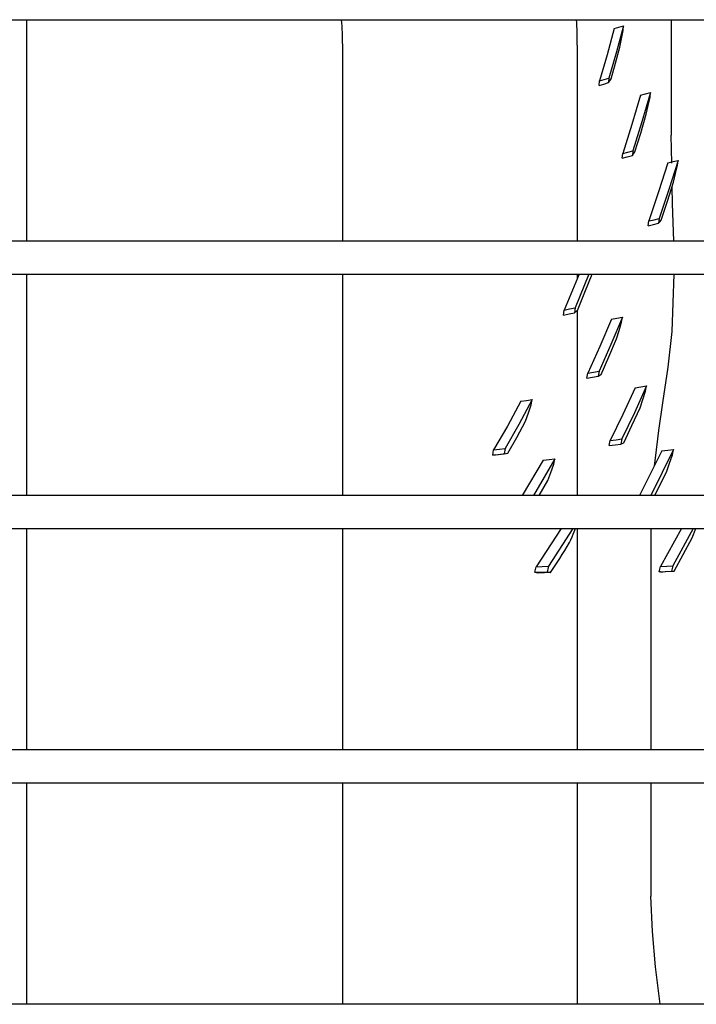
# Model space of a CAD drawing. Units: millimetres. Extents: x -868 to 1189, y -20 to 409.
# Drawn here: x 132 to 136, y 163 to 169 of the extents above; entities that cross this region are included whole.
import ezdxf

# ---------------------------------------------------------------- set-up
doc = ezdxf.new("R2010")
doc.units = ezdxf.units.MM
doc.layers.add('TFR-TRI', color=7, linetype='CONTINUOUS', true_color=0xffffff)

msp = doc.modelspace()

# ---------------------------------------------------------------- linework, layer by layer
at = {"layer": 'TFR-TRI', "color": 7, "linetype": 'Continuous'}
for p, q in [((45.5661, 169.0628), (152.3141, 169.0628)), ((131.6464, 167.6224), (131.6464, 169.0628)), ((131.6464, 167.6224), (131.6464, 169.0628)), ((135.467, 169.0047), (135.4205, 168.8349)), ((135.467, 169.0047), (135.497, 169.0137)), ((135.5272, 169.0227), (135.4814, 168.8531)), ((135.497, 169.0137), (135.5272, 169.0227)), ((135.5253, 168.9933), (135.5272, 169.0227)), ((135.8368, 169.0629), (135.8368, 168.3109)), ((135.5046, 168.8832), (135.515, 168.9383)), ((135.515, 168.9383), (135.5253, 168.9933)), ((133.7013, 167.622), (133.7013, 168.8964)), ((135.2267, 168.8964), (135.2267, 167.622)), ((135.4764, 168.7805), (135.5046, 168.8832)), ((135.4205, 168.8349), (135.3716, 168.6648)), ((135.4814, 168.8531), (135.4331, 168.6832)), ((135.4473, 168.6776), (135.4764, 168.7805)), ((135.4023, 168.6741), (135.4331, 168.6832)), ((135.4331, 168.6832), (135.4309, 168.6534)), ((135.3695, 168.6349), (135.3716, 168.6648)), ((135.3695, 168.6349), (135.4002, 168.6442)), ((135.3716, 168.6648), (135.4023, 168.6741)), ((135.4002, 168.6442), (135.4309, 168.6534)), ((135.4309, 168.6534), (135.4391, 168.6655)), ((135.4391, 168.6655), (135.4473, 168.6776)), ((135.6391, 168.5722), (135.5824, 168.3821)), ((135.6391, 168.5722), (135.671, 168.5809)), ((135.7029, 168.5895), (135.647, 168.3994)), ((135.671, 168.5809), (135.7029, 168.5895)), ((135.688, 168.5045), (135.6999, 168.5598)), ((135.6999, 168.5598), (135.7029, 168.5895)), ((135.6759, 168.4491), (135.688, 168.5045)), ((135.6393, 168.3257), (135.6759, 168.4491)), ((135.5824, 168.3821), (135.5229, 168.1928)), ((135.647, 168.3994), (135.5883, 168.21)), ((135.6014, 168.2025), (135.6393, 168.3257)), ((135.8364, 168.3109), (135.8391, 168.1308)), ((135.5197, 168.1623), (135.5229, 168.1928)), ((135.5197, 168.1623), (135.5523, 168.1709)), ((135.5229, 168.1928), (135.5555, 168.2014)), ((135.5523, 168.1709), (135.585, 168.1795)), ((135.5555, 168.2014), (135.5883, 168.21)), ((135.5883, 168.21), (135.585, 168.1795)), ((135.585, 168.1795), (135.5932, 168.1909)), ((135.5932, 168.1909), (135.6014, 168.2025)), ((135.8163, 168.1319), (135.7553, 167.9423)), ((135.8163, 168.1319), (135.8499, 168.1399)), ((135.8834, 168.1478), (135.8232, 167.958)), ((135.8499, 168.1399), (135.8834, 168.1478)), ((135.8661, 168.062), (135.8794, 168.1175)), ((135.8794, 168.1175), (135.8834, 168.1478)), ((135.8527, 168.0064), (135.8661, 168.062)), ((135.8131, 167.8826), (135.8527, 168.0064)), ((135.842, 167.9757), (135.8447, 167.8667)), ((135.7553, 167.9423), (135.6917, 167.7544)), ((135.8232, 167.958), (135.7603, 167.7699)), ((135.7724, 167.7594), (135.8131, 167.8826)), ((135.8447, 167.8667), (135.8517, 167.6222)), ((135.6875, 167.7231), (135.6917, 167.7544)), ((135.6875, 167.7231), (135.7218, 167.7309)), ((135.6917, 167.7544), (135.726, 167.7622)), ((135.7218, 167.7309), (135.7561, 167.7386)), ((135.726, 167.7622), (135.7603, 167.7699)), ((135.7603, 167.7699), (135.7561, 167.7386)), ((135.7561, 167.7386), (135.7643, 167.7489)), ((135.7643, 167.7489), (135.7724, 167.7594)), ((152.3141, 167.622), (45.5661, 167.622)), ((45.5661, 167.4087), (152.3141, 167.4087)), ((131.6464, 165.9683), (131.6464, 167.4087)), ((131.6464, 165.9683), (131.6464, 167.4087)), ((133.7013, 165.9679), (133.7013, 167.4087)), ((135.2398, 167.4083), (135.1424, 167.1747)), ((135.3024, 167.4083), (135.2125, 167.1897)), ((135.2267, 167.4087), (135.2267, 167.377)), ((135.2769, 167.2899), (135.3241, 167.4088)), ((135.8553, 167.4081), (135.8422, 167.0342)), ((135.2286, 167.1722), (135.2769, 167.2899)), ((135.1383, 167.1418), (135.1424, 167.1747)), ((135.1383, 167.1418), (135.1733, 167.1494)), ((135.1424, 167.1747), (135.1774, 167.1822)), ((135.1733, 167.1494), (135.2082, 167.157)), ((135.1774, 167.1822), (135.2125, 167.1897)), ((135.2125, 167.1897), (135.2082, 167.157)), ((135.2082, 167.157), (135.2184, 167.1645)), ((135.2184, 167.1645), (135.2286, 167.1722)), ((135.2267, 167.1708), (135.2267, 165.9679)), ((135.449, 167.1148), (135.3734, 166.9379)), ((135.5205, 167.1286), (135.4458, 166.951)), ((135.449, 167.1148), (135.4848, 167.1217)), ((135.4848, 167.1217), (135.5205, 167.1286)), ((135.4985, 167.0413), (135.5153, 167.0962)), ((135.5153, 167.0962), (135.5205, 167.1286)), ((135.4817, 166.9865), (135.4985, 167.0413)), ((135.8422, 167.0342), (135.8155, 166.8027)), ((135.4458, 166.951), (135.3686, 166.7771)), ((135.4325, 166.8706), (135.4817, 166.9865)), ((135.3734, 166.9379), (135.2953, 166.7648)), ((135.3822, 166.7563), (135.4325, 166.8706)), ((135.2899, 166.7315), (135.2953, 166.7648)), ((135.2953, 166.7648), (135.3319, 166.7709)), ((135.3319, 166.7709), (135.3686, 166.7771)), ((135.3686, 166.7771), (135.363, 166.7439)), ((135.8155, 166.8027), (135.781, 166.5714)), ((135.2899, 166.7315), (135.3264, 166.7377)), ((135.3264, 166.7377), (135.363, 166.7439)), ((135.363, 166.7439), (135.3726, 166.75)), ((135.3726, 166.75), (135.3822, 166.7563)), ((135.6036, 166.6696), (135.5235, 166.4959)), ((135.678, 166.6808), (135.5988, 166.5063)), ((135.6036, 166.6696), (135.6408, 166.6752)), ((135.6408, 166.6752), (135.678, 166.6808)), ((135.6536, 166.5936), (135.6716, 166.6478)), ((135.6716, 166.6478), (135.678, 166.6808)), ((134.8595, 166.5808), (134.7724, 166.4203)), ((134.9327, 166.5927), (134.8465, 166.431)), ((134.8595, 166.5808), (134.8961, 166.5867)), ((134.8961, 166.5867), (134.9327, 166.5927)), ((134.9276, 166.5585), (134.9327, 166.5927)), ((135.6354, 166.5394), (135.6536, 166.5936)), ((135.781, 166.5714), (135.7548, 166.3915)), ((134.8903, 166.4516), (134.909, 166.505)), ((134.909, 166.505), (134.9276, 166.5585)), ((135.5988, 166.5063), (135.5171, 166.336)), ((135.5827, 166.4243), (135.6354, 166.5394)), ((134.8334, 166.3462), (134.8903, 166.4516)), ((135.5235, 166.4959), (135.441, 166.3266)), ((134.7724, 166.4203), (134.6828, 166.2652)), ((134.8465, 166.431), (134.7578, 166.2745)), ((135.529, 166.3109), (135.5827, 166.4243)), ((135.7548, 166.3915), (135.7325, 166.2105)), ((134.7755, 166.243), (134.8334, 166.3462)), ((135.4344, 166.2926), (135.441, 166.3266)), ((135.441, 166.3266), (135.479, 166.3313)), ((135.479, 166.3313), (135.5171, 166.336)), ((135.5171, 166.336), (135.5104, 166.3021)), ((135.5197, 166.3064), (135.529, 166.3109)), ((134.6772, 166.23), (134.6828, 166.2652)), ((134.6828, 166.2652), (134.7202, 166.2699)), ((134.7202, 166.2699), (134.7578, 166.2745)), ((134.7578, 166.2745), (134.7522, 166.2395)), ((135.4344, 166.2926), (135.4724, 166.2974)), ((135.4724, 166.2974), (135.5104, 166.3021)), ((135.5104, 166.3021), (135.5197, 166.3064)), ((135.777, 166.2578), (135.6312, 165.9675)), ((135.8537, 166.2666), (135.7057, 165.9676)), ((135.777, 166.2578), (135.8154, 166.2622)), ((135.8154, 166.2622), (135.8537, 166.2666)), ((135.8465, 166.2329), (135.8537, 166.2666)), ((134.6772, 166.23), (134.7147, 166.2348)), ((134.694, 166.2319), (134.6772, 166.23)), ((134.694, 166.2319), (134.7266, 166.2362)), ((134.7147, 166.2348), (134.7522, 166.2395)), ((134.7266, 166.2362), (134.7592, 166.2404)), ((134.7522, 166.2395), (134.7638, 166.2411)), ((134.7638, 166.2411), (134.7755, 166.243)), ((135.0053, 166.1974), (134.869, 165.9674)), ((135.0816, 166.2061), (134.9427, 165.9674)), ((135.0053, 166.1974), (135.0435, 166.2017)), ((135.0435, 166.2017), (135.0816, 166.2061)), ((135.0754, 166.1714), (135.0816, 166.2061)), ((135.7325, 166.2105), (135.7276, 166.1616)), ((135.8276, 166.1794), (135.8465, 166.2329)), ((135.0357, 166.0662), (135.0556, 166.1188)), ((135.0556, 166.1188), (135.0754, 166.1714)), ((135.7306, 165.9676), (135.8085, 166.1258)), ((135.8085, 166.1258), (135.8276, 166.1794)), ((134.9789, 165.9678), (135.0357, 166.0662)), ((152.3141, 165.9679), (45.5661, 165.9679)), ((45.5661, 165.7545), (152.3141, 165.7545)), ((131.6464, 164.3141), (131.6464, 165.7546)), ((131.6464, 164.3141), (131.6464, 165.7546)), ((133.7013, 164.3137), (133.7013, 165.7545)), ((135.1218, 165.7539), (134.9587, 165.5049)), ((135.198, 165.7539), (135.0396, 165.5079)), ((135.2059, 165.7324), (135.2148, 165.7545)), ((135.2267, 165.7545), (135.2267, 164.3137)), ((135.7042, 165.7509), (135.7042, 164.3137)), ((135.9053, 165.7539), (135.7689, 165.5065)), ((135.9812, 165.7539), (135.8492, 165.5106)), ((135.9736, 165.6936), (135.9969, 165.7545)), ((135.1773, 165.6619), (135.1849, 165.6807)), ((135.1849, 165.6807), (135.1926, 165.6995)), ((135.1926, 165.6995), (135.1992, 165.7159)), ((135.1992, 165.7159), (135.2059, 165.7324)), ((135.9159, 165.5843), (135.9736, 165.6936)), ((135.1292, 165.5845), (135.1453, 165.6102)), ((135.1453, 165.6102), (135.1613, 165.6359)), ((135.1613, 165.6359), (135.1773, 165.6619)), ((135.0833, 165.513), (135.113, 165.5591)), ((135.113, 165.5591), (135.1292, 165.5845)), ((135.8572, 165.4772), (135.9159, 165.5843)), ((134.9511, 165.4686), (134.9549, 165.4868)), ((134.9549, 165.4868), (134.9587, 165.5049)), ((134.9587, 165.5049), (134.9992, 165.5064)), ((134.9992, 165.5064), (135.0396, 165.5079)), ((135.0358, 165.4898), (135.0319, 165.4716)), ((135.0396, 165.5079), (135.0358, 165.4898)), ((135.0533, 165.4675), (135.0833, 165.513)), ((135.7601, 165.4713), (135.7689, 165.5065)), ((135.7689, 165.5065), (135.809, 165.5085)), ((135.809, 165.5085), (135.8492, 165.5106)), ((135.8492, 165.5106), (135.8403, 165.4755)), ((135.8487, 165.4763), (135.8572, 165.4772)), ((134.9511, 165.4686), (134.9915, 165.4701)), ((134.9545, 165.4679), (134.9511, 165.4686)), ((134.9579, 165.4673), (134.9545, 165.4679)), ((134.9613, 165.4666), (134.9579, 165.4673)), ((134.9647, 165.4659), (134.9613, 165.4666)), ((134.9688, 165.4651), (134.9647, 165.4659)), ((134.9729, 165.4642), (134.9688, 165.4651)), ((135.013, 165.4658), (134.9727, 165.4642)), ((134.9915, 165.4701), (135.0319, 165.4716)), ((135.0532, 165.4675), (135.013, 165.4658)), ((135.0319, 165.4716), (135.0359, 165.4709)), ((135.0359, 165.4709), (135.0399, 165.4701)), ((135.0399, 165.4701), (135.0433, 165.4694)), ((135.0433, 165.4694), (135.0466, 165.4688)), ((135.0466, 165.4688), (135.05, 165.4681)), ((135.05, 165.4681), (135.0533, 165.4675)), ((135.7601, 165.4713), (135.8002, 165.4734)), ((135.7674, 165.4716), (135.7601, 165.4713)), ((135.7674, 165.4716), (135.7834, 165.4725)), ((135.7834, 165.4725), (135.7994, 165.4734)), ((135.8002, 165.4734), (135.8403, 165.4755)), ((135.8403, 165.4755), (135.8487, 165.4763)), ((152.3141, 164.3137), (45.5661, 164.3137)), ((45.5661, 164.1004), (152.3141, 164.1004)), ((131.6464, 162.66), (131.6464, 164.1004)), ((131.6464, 162.66), (131.6464, 164.1004)), ((133.7013, 162.6596), (133.7013, 164.1004)), ((135.2267, 164.1004), (135.2267, 162.6596)), ((135.7042, 164.1004), (135.7042, 163.3616)), ((135.704, 163.3616), (135.7134, 163.1315)), ((135.7134, 163.1315), (135.7325, 162.9019)), ((135.7325, 162.9019), (135.7637, 162.659)), ((152.3141, 162.6596), (45.5661, 162.6596))]:
    msp.add_line(p, q, dxfattribs=at)
for radius, end in [(1.9252, 4.96078), (3.4506, 2.76562)]:
    msp.add_arc((131.7761, 168.8964), radius, 0, end, dxfattribs=at)

doc.saveas('drawing.dxf')
